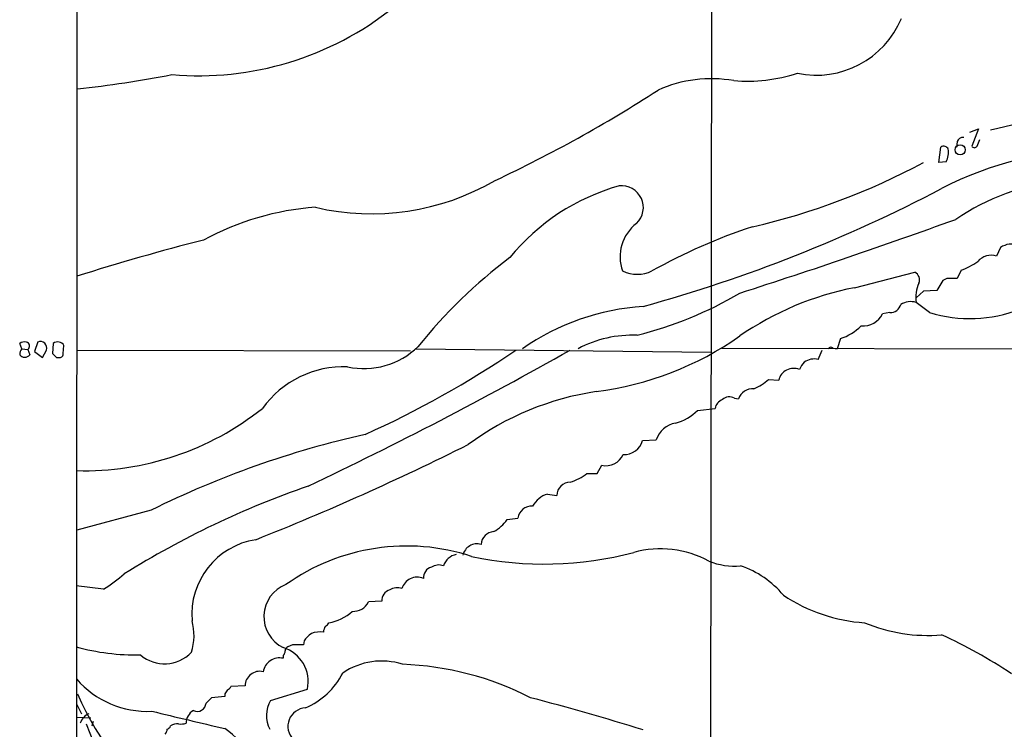
# Model space of a CAD drawing. Extents: x 3 to 1052, y 6 to 887.
# Drawn here: x 51 to 176, y 655 to 745 of the extents above; entities that cross this region are included whole.
import ezdxf

# ---------------------------------------------------------------- set-up
doc = ezdxf.new("R2010")
doc.units = 0
doc.header["$MEASUREMENT"] = 0
doc.layers.add('MAIN', color=5, linetype='CONTINUOUS')

msp = doc.modelspace()

# ---------------------------------------------------------------- linework, layer by layer
at = {"layer": 'MAIN'}
for p, q in [((58.42, 63.1613), (58.7587, 863.2613)), ((138.938, 834.7287), (138.684, 625.094)), ((171.45, 730.758), (172.5507, 731.1813)), ((172.5507, 731.1813), (171.704, 728.98)), ((167.5553, 726.948), (167.8093, 728.8953)), ((169.8413, 729.5727), (169.7567, 728.8953)), ((172.3813, 728.98), (172.72, 729.8267)), ((168.4867, 727.0327), (167.5553, 726.948)), ((175.3447, 716.1953), (174.8367, 715.0947)), ((156.8873, 711.1153), (164.5073, 713.0627)), ((170.3493, 713.3167), (169.8413, 712.3007)), ((168.0633, 712.0467), (167.3013, 710.7767)), ((168.5713, 712.3007), (168.0633, 712.0467)), ((165.608, 710.692), (164.6767, 709.8453)), ((167.3013, 710.7767), (165.608, 710.692)), ((166.37, 707.9827), (164.6767, 709.2527)), ((161.3747, 707.9827), (160.4433, 707.8133)), ((51.7313, 703.4107), (51.4773, 704.088)), ((53.7633, 704.2573), (53.34, 703.072)), ((55.7107, 704.088), (55.626, 702.818)), ((56.9807, 702.818), (57.0653, 703.834)), ((155.1093, 704.6807), (154.686, 703.4107)), ((51.7313, 703.4107), (52.4933, 703.326)), ((52.4933, 703.326), (52.7473, 702.6487)), ((53.34, 703.072), (54.356, 702.31)), ((54.356, 702.31), (54.864, 703.2413)), ((58.674, 703.2413), (100.838, 703.1567)), ((101.5153, 703.4107), (138.8533, 702.9873)), ((140.1233, 703.4953), (284.0567, 703.1567)), ((152.3153, 702.056), (152.8233, 703.2413)), ((154.178, 703.4953), (154.686, 703.4107)), ((56.134, 702.31), (56.642, 702.31)), ((146.05, 699.516), (147.32, 699.4313)), ((141.732, 697.1453), (142.24, 697.0607)), ((137.0753, 695.6213), (139.2767, 695.8753)), ((130.1327, 691.8113), (131.826, 691.896)), ((123.1053, 687.6627), (124.3753, 687.6627)), ((124.3753, 687.6627), (124.968, 688.6787)), ((118.11, 685.038), (119.2953, 684.8687)), ((68.072, 683.006), (58.674, 680.466)), ((113.03, 681.8207), (114.3847, 681.99)), ((62.0607, 673.0153), (58.5893, 673.4387)), ((97.1973, 671.4913), (95.504, 671.4067)), ((87.376, 666.496), (87.2913, 665.988)), ((85.9367, 665.988), (85.344, 665.734)), ((84.7513, 664.6333), (84.7513, 664.2947)), ((79.9253, 660.8233), (78.1473, 660.7387)), ((83.1427, 658.9607), (87.7993, 660.4)), ((75.692, 659.2993), (75.0147, 658.622)), ((77.3853, 659.4687), (75.692, 659.2993)), ((77.3853, 659.8073), (77.3853, 659.4687)), ((58.674, 658.4527), (59.2667, 657.2673)), ((58.674, 656.844), (60.452, 656.7593)), ((59.8593, 655.9973), (63.246, 647.6153)), ((60.6213, 655.7433), (60.7907, 656.336))]:
    msp.add_line(p, q, dxfattribs=at)
msp.add_circle((170.2393, 728.5335), 0.6479, dxfattribs=at)
for centre, radius, start, end in [((74.0581, 777.281), 39.3854, 265.104059, 308.612779), ((152.0453, 749.6323), 11.6637, 258.35346, 337.407153), ((46.1571, 861.8388), 126.2082, 275.730401, 281.211863), ((138.827, 720.8371), 16.6803, 80.265718, 113.859046), ((143.3235, 757.998), 20.7884, 265.375132, 287.83556), ((38.4509, 880.3927), 172.0148, 295.131825, 302.977409), ((220.745, 546.3046), 190.5123, 95.284072, 104.180216), ((170.548, 729.3545), 0.7396, 79.088138, 162.841456), ((168.1612, 728.3509), 0.6482, 26.616441, 122.878615), ((189.0348, 682.3102), 46.4282, 91.326499, 117.087039), ((165.9315, 728.2605), 2.8349, 334.335234, 7.719653), ((172.0427, 729.234), 0.4234, 216.867191, 323.124688), ((124.765, 802.6989), 86.0602, 282.927365, 298.332441), ((95.903, 751.4946), 31.0394, 256.800311, 300.177751), ((134.6503, 697.5472), 27.4756, 105.799883, 140.765659), ((127.4745, 721.2446), 2.757, 313.455336, 96.355568), ((186.9875, 693.8585), 31.1491, 97.42029, 123.772152), ((79.2398, 892.7189), 190.9063, 285.487546, 297.670489), ((91.2973, 686.647), 34.7171, 94.099692, 118.604677), ((132.6218, 715.0131), 5.3352, 127.543907, 199.502048), ((166.5419, 650.4035), 72.0288, 108.222443, 119.276546), ((-87.97, 1429.3839), 754.9555, 287.7675571, 289.9541336), ((140.1779, 457.5804), 267.6841, 104.164017, 107.726757), ((176.6752, 714.3299), 2.2913, 67.663661, 125.498435), ((174.117, 713.1264), 2.0958, 69.915289, 141.978512), ((152.9783, 662.5195), 65.6909, 127.08289, 141.21896), ((165.6766, 724.8891), 12.4802, 291.987855, 302.957391), ((129.4554, 717.1185), 4.3098, 244.392792, 295.606009), ((164.084, 712.1314), 1.023, 335.551874, 65.556972), ((169.3361, 709.8611), 4.699, 156.856005, 187.439293), ((169.2063, 394.801), 317.5003, 89.885408, 90.114592), ((117.264, 753.1084), 49.5283, 284.249703, 300.510479), ((164.2418, 673.4077), 38.4181, 101.036431, 124.630835), ((132.0909, 678.953), 29.8505, 93.598592, 124.981343), ((161.4383, 709.309), 1.3278, 267.254601, 346.484965), ((163.9785, 707.0132), 2.3458, 72.684296, 122.176519), ((157.9265, 709.1173), 2.8346, 266.105923, 332.610502), ((171.4821, 724.4748), 17.2662, 252.777993, 291.463665), ((152.9256, 711.1893), 6.8652, 288.547115, 314.459423), ((128.8436, 690.5573), 14.5595, 87.592087, 118.016074), ((119.1539, 738.1076), 40.4431, 277.297011, 305.100641), ((52.1122, 703.1144), 1.1623, 79.501163, 123.109008), ((52.2127, 703.756), 0.5135, 303.126785, 77.482084), ((54.0793, 703.4954), 0.8248, 342.057112, 112.526356), ((56.261, 703.2839), 0.9744, 34.370128, 124.386475), ((52.4519, 702.7472), 0.9796, 137.362355, 185.771122), ((52.1123, 703.1425), 0.8044, 217.869986, 322.130014), ((182.8799, 829.5639), 179.6053, 224.885409, 225.114592), ((56.5319, 702.7503), 0.4539, 284.039305, 8.578205), ((-133.0649, 1152.1023), 515.7707, 295.365168, 299.509694), ((94.9505, 710.7032), 9.7998, 257.798543, 314.091683), ((44.0924, 805.9667), 124.3297, 294.211469, 304.286212), ((153.9201, 703.1836), 0.4046, 50.395708, 145.850351), ((152.4138, 699.8691), 2.6338, 135.435321, 159.627527), ((151.8112, 699.8664), 2.2469, 77.035009, 124.538072), ((92.3826, 688.5048), 12.6297, 87.746089, 144.296728), ((149.2086, 698.9922), 1.939, 67.688818, 166.911253), ((140.5664, 706.0771), 8.5509, 295.052799, 309.888017), ((129.583, 662.3035), 36.0788, 98.435004, 126.506353), ((143.9966, 696.4952), 1.8454, 84.068513, 162.155142), ((140.7816, 695.5463), 1.5404, 111.860807, 167.668066), ((141.0788, 696.0809), 1.2488, 58.463431, 134.21162), ((59.6424, 723.9809), 35.9926, 268.458242, 308.659585), ((132.7426, 699.916), 6.1005, 284.609139, 315.252362), ((134.9689, 690.7328), 3.3512, 101.840052, 159.690283), ((121.3763, 575.4336), 120.0549, 102.652059, 116.359346), ((127.7985, 692.4503), 2.42, 267.129319, 344.690063), ((-46.9075, 1001.4166), 346.7039, 291.699087, 296.560639), ((125.479, 691.0433), 2.4192, 257.805663, 335.323777), ((119.5957, 691.8262), 5.4454, 284.821753, 310.129034), ((121.031, 684.8263), 1.7362, 91.396055, 178.600646), ((125.4087, 577.7599), 114.6111, 109.111576, 121.993365), ((119.0265, 682.0175), 3.1565, 106.879192, 151.699121), ((116.1257, 681.7624), 1.7558, 86.02877, 172.551991), ((108.5936, 685.0472), 5.4856, 300.003596, 323.972396), ((111.4758, 678.5489), 1.7533, 94.550337, 175.449663), ((82.7646, 669.8353), 9.5614, 98.932501, 184.795342), ((100.3311, 652.2052), 26.2749, 71.788474, 125.454963), ((109.2336, 676.9162), 1.8395, 74.408864, 166.89449), ((117.7195, 720.4894), 44.2866, 258.040873, 284.799568), ((132.3954, 665.2508), 12.8685, 61.606547, 105.151167), ((107.0053, 675.3412), 2.1169, 101.167675, 162.473209), ((141.7157, 684.4091), 8.4663, 247.784629, 275.274632), ((103.8365, 674.4672), 1.3932, 105.563516, 184.000645), ((104.3963, 674.3501), 1.7323, 70.073409, 122.61122), ((138.8383, 664.8578), 11.7063, 39.179518, 71.803096), ((49.9661, 692.0581), 22.559, 302.42074, 310.728568), ((101.6441, 672.5572), 1.9825, 66.119087, 164.11018), ((86.6506, 669.555), 4.343, 111.059106, 244.066842), ((98.5871, 671.5886), 1.3932, 105.563516, 184.004747), ((99.1469, 671.4709), 1.7328, 70.079043, 122.600528), ((159.6219, 689.9571), 21.2257, 236.51956, 266.043373), ((89.3901, 674.8551), 6.1753, 280.436299, 311.376725), ((93.578, 672.3739), 2.1552, 267.180874, 333.335081), ((66.6818, 667.185), 6.8113, 341.791957, 15.76884), ((91.3559, 667.5118), 1.527, 146.315136, 176.812677), ((89.7889, 669.0786), 0.7785, 292.378134, 337.605454), ((166.145, 687.9494), 20.7652, 247.376866, 274.831605), ((90.3805, 664.4228), 3.6504, 124.606903, 145.393097), ((89.4507, 664.0811), 3.5361, 83.821204, 108.865351), ((142.2774, 610.9755), 61.8379, 56.175764, 65.527665), ((66.2937, 694.349), 29.634, 254.930837, 270.819035), ((83.3978, 661.3538), 4.5037, 347.773116, 72.510507), ((84.0492, 665.285), 0.9579, 317.132054, 356.468811), ((85.4541, 665.2937), 0.4539, 104.039305, 188.578205), ((86.614, 327.3383), 338.6504, 89.885408, 90.114592), ((69.7562, 668.2779), 4.6806, 229.514352, 316.511489), ((84.2933, 662.23), 2.1149, 77.492937, 169.888282), ((97.1728, 655.3254), 8.6243, 72.110657, 124.510234), ((98.4417, 625.2566), 38.301, 62.725453, 87.934714), ((67.5589, 669.3063), 11.7156, 220.678052, 272.924853), ((81.788, 660.787), 1.863, 76.867076, 178.88357), ((83.6948, 666.9305), 9.6983, 293.392446, 332.364591), ((204.5661, 575.3787), 152.6537, 146.192759, 146.421922), ((77.4274, 661.0351), 0.7785, 292.394546, 337.621867), ((92.7382, 674.4941), 37.0177, 203.375223, 233.944394), ((51.3694, 406.1918), 261.2272, 72.432061, 75.677129), ((73.8799, 658.7272), 1.1397, 245.429563, 354.703615), ((86.4183, 657.0632), 3.7855, 149.917009, 207.418623), ((87.6811, 655.6958), 2.3374, 93.33062, 224.75734), ((60.9863, 655.4315), 1.9979, 113.238883, 160.998234), ((623.091, 2963.6342), 2371.8596, 256.4693254, 256.6985104), ((74.3477, 656.0716), 1.873, 120.183114, 179.681863), ((69.1465, 655.3796), 0.9594, 317.162672, 356.438195), ((69.8079, 656.0394), 0.778, 292.371723, 337.628278), ((71.2892, 654.8548), 1.1704, 77.461104, 130.613507), ((71.797, 658.3714), 2.3876, 263.900432, 286.489619), ((36.5955, 603.1161), 66.3167, 47.836257, 52.042573)]:
    msp.add_arc(centre, radius, start, end, dxfattribs=at)

doc.saveas('drawing.dxf')
